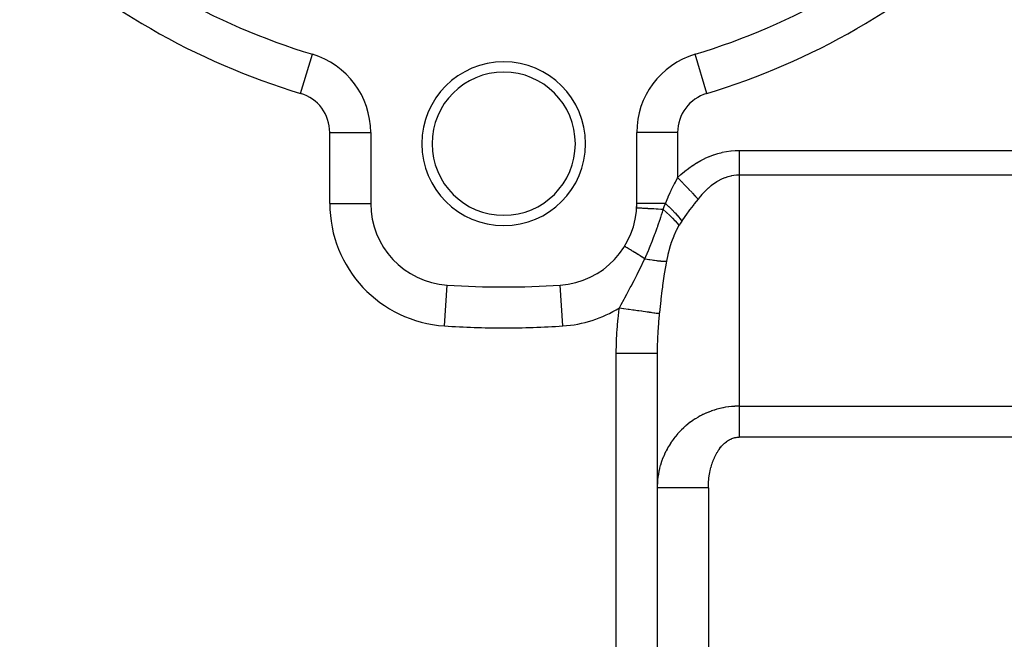
# Model space of a CAD drawing. Extents: x 24 to 1600, y -853 to 283.
# Drawn here: x 249 to 345, y -376 to -316 of the extents above; entities that cross this region are included whole.
import ezdxf

# ---------------------------------------------------------------- set-up
doc = ezdxf.new("R2010")
doc.units = 0
doc.linetypes.add('DASHED', pattern=[11.05, 8.7, -2.35])
doc.layers.get('0').update_dxf_attribs({"linetype": 'CONTINUOUS'})
doc.layers.add('NEVIDI', color=4, linetype='DASHED')

msp = doc.modelspace()

# ---------------------------------------------------------------- linework, layer by layer
at = {"color": 2}
for p, q in [((277.300099, -319.29352), (277.30137, -319.289288)), ((314.6999, -319.293516), (314.69863, -319.289288)), ((282.995581, -326.951122), (283, -326.951122)), ((283, -326.951122), (283, -333.874379)), ((309, -333.874379), (309, -326.951122)), ((282.99184, -333.874379), (283, -333.874379)), ((309.002434, -333.874379), (309, -333.874379)), ((308.989789, -334.32413), (308.987355, -334.323993)), ((307.819069, -338.066155), (307.815306, -338.063842)), ((290.47999, -341.865638), (290.480519, -341.857495)), ((296, -342.041307), (296, -342.036889)), ((311, -348.521367), (311, -405.036889)), ((311, -348.521367), (311, -405.036889))]:
    msp.add_line(p, q, dxfattribs=at)
for centre, radius, start, end in [((296, -257.036889), 65, 226.718587, 253.281413), ((296, -257.036889), 65, 286.718587, 313.281413), ((275, -326.951122), 8, 0, 73.281413), ((317, -326.951122), 8, 106.718587, 180), ((296, -328.036889), 8, 0, 180), ((296, -328.036889), 7, 0, 180), ((296, -328.036889), 8, 180, 360), ((296, -328.036889), 7, 180, 360), ((291, -333.874379), 8, 180, 266.276875), ((301, -333.874379), 8, 273.723125, 360), ((301, -333.874379), 8, 356.778185, 360), ((296, -257.036889), 85, 266.276875, 273.723125)]:
    msp.add_arc(centre, radius, start, end, dxfattribs=at)
at = {"layer": 'NEVIDI', "color": 7, "linetype": 'CONTINUOUS'}
for p, q in [((276.150685, -323.120205), (277.300099, -319.29352)), ((315.849315, -323.120205), (314.6999, -319.293516)), ((279, -333.874379), (279, -326.951122)), ((279, -326.951122), (282.995581, -326.951122)), ((313, -326.951122), (309, -326.951122)), ((313, -326.951122), (313, -331.346368)), ((316.518564, -329.11803), (316.911677, -328.991993)), ((316.911677, -328.991993), (316.938906, -328.984095)), ((316.938906, -328.984095), (317.334541, -328.88136)), ((317.334541, -328.88136), (317.361858, -328.87509)), ((317.361858, -328.87509), (317.759456, -328.795705)), ((317.759456, -328.795705), (317.786908, -328.791039)), ((317.786908, -328.791039), (318.185965, -328.735022)), ((318.185965, -328.735022), (318.213478, -328.731973)), ((318.213478, -328.731973), (318.613518, -328.699513)), ((318.613518, -328.699513), (318.641052, -328.698098)), ((318.641052, -328.698098), (319, -328.689386)), ((319, -328.689386), (376, -328.689386)), ((319, -328.689386), (319, -328.732239)), ((319, -328.732239), (319, -329.102793)), ((314.474853, -330.153491), (314.848079, -329.914262)), ((314.848079, -329.914262), (314.874091, -329.898466)), ((314.874091, -329.898466), (315.252309, -329.681369)), ((315.252309, -329.681369), (315.27865, -329.667115)), ((315.27865, -329.667115), (315.661292, -329.472451)), ((315.661292, -329.472451), (315.6879, -329.459768)), ((315.6879, -329.459768), (316.074547, -329.287745)), ((316.074547, -329.287745), (316.101407, -329.27664)), ((316.101407, -329.27664), (316.491526, -329.127529)), ((316.491526, -329.127529), (316.518564, -329.11803)), ((319, -329.102793), (319, -329.124645)), ((319, -329.124645), (319, -329.17389)), ((319, -329.17389), (319, -329.539792)), ((319, -329.539792), (319, -329.609506)), ((319, -329.609506), (319, -329.690416)), ((319, -329.690416), (319, -329.966376)), ((319, -329.966376), (319, -330.033972)), ((319, -330.033972), (319, -330.23572)), ((313.313412, -331.057538), (313.669109, -330.75374)), ((313.669109, -330.75374), (313.69399, -330.733411)), ((313.69399, -330.733411), (314.056, -330.450786)), ((314.056, -330.450786), (314.081279, -330.431954)), ((314.081279, -330.431954), (314.449179, -330.170825)), ((314.449179, -330.170825), (314.474853, -330.153491)), ((319, -330.23572), (319, -330.377327)), ((319, -330.377327), (319, -330.441966)), ((319, -330.441966), (319, -330.74881)), ((319, -330.74881), (319, -330.767619)), ((319, -330.767619), (319, -330.828222)), ((319, -330.828222), (319, -331.109719)), ((312.378422, -332.582327), (312.670902, -331.986845)), ((312.670902, -331.986845), (312.691589, -331.945764)), ((312.691589, -331.945764), (312.774542, -331.782235)), ((312.774542, -331.782235), (312.992923, -331.359879)), ((312.992923, -331.359879), (313, -331.346368)), ((313, -331.346368), (313.289017, -331.079294)), ((313.000001, -331.346368), (313.294282, -331.65478)), ((313.289017, -331.079294), (313.313412, -331.057538)), ((313.294282, -331.65478), (313.355458, -331.718894)), ((313.355458, -331.718894), (313.37165, -331.735865)), ((313.37165, -331.735865), (313.669197, -332.047707)), ((316.519112, -331.968107), (316.304225, -332.12805)), ((316.536649, -331.955706), (316.519112, -331.968107)), ((316.791926, -331.786076), (316.536649, -331.955706)), ((316.809733, -331.774995), (316.791926, -331.786076)), ((317.067566, -331.625325), (316.809733, -331.774995)), ((317.085548, -331.615631), (317.067566, -331.625325)), ((317.273806, -331.519881), (317.085548, -331.615631)), ((317.345694, -331.48606), (317.273806, -331.519881)), ((317.363838, -331.477761), (317.345694, -331.48606)), ((317.625923, -331.368475), (317.363838, -331.477761)), ((317.64417, -331.361598), (317.625923, -331.368475)), ((317.907925, -331.272715), (317.64417, -331.361598)), ((317.926096, -331.267312), (317.907925, -331.272715)), ((318.191302, -331.198914), (317.926096, -331.267312)), ((318.209548, -331.194925), (318.191302, -331.198914)), ((318.27073, -331.182219), (318.209548, -331.194925)), ((318.475687, -331.147151), (318.27073, -331.182219)), ((318.494006, -331.144578), (318.475687, -331.147151)), ((318.76075, -331.117494), (318.494006, -331.144578)), ((318.779087, -331.116346), (318.76075, -331.117494)), ((319, -331.109719), (318.779087, -331.116346)), ((319, -331.109719), (319, -353.69585)), ((376, -331.109719), (319, -331.109719)), ((312.076391, -333.23338), (312.273688, -332.803315)), ((312.273688, -332.803315), (312.358434, -332.62415)), ((312.358434, -332.62415), (312.378422, -332.582327)), ((313.669197, -332.047707), (313.728579, -332.109942)), ((313.728579, -332.109942), (313.744493, -332.126621)), ((313.744493, -332.126621), (314.031141, -332.42704)), ((314.031141, -332.42704), (314.088017, -332.486648)), ((314.088017, -332.486648), (314.10299, -332.50234)), ((314.10299, -332.50234), (314.373725, -332.786079)), ((314.373725, -332.786079), (314.426767, -332.841669)), ((314.426767, -332.841669), (314.44071, -332.856282)), ((314.44071, -332.856282), (314.690033, -333.117579)), ((315.46265, -332.904279), (315.377658, -332.996833)), ((315.479286, -332.886483), (315.46265, -332.904279)), ((315.720835, -332.639637), (315.479286, -332.886483)), ((315.737719, -332.623175), (315.720835, -332.639637)), ((315.983192, -332.395196), (315.737719, -332.623175)), ((316.000366, -332.380028), (315.983192, -332.395196)), ((316.2494, -332.171251), (316.000366, -332.380028)), ((316.266647, -332.157554), (316.2494, -332.171251)), ((316.304225, -332.12805), (316.266647, -332.157554)), ((279, -333.874379), (282.99184, -333.874379)), ((311.799697, -333.874379), (309.002434, -333.874379)), ((311.693789, -334.165796), (311.795028, -333.88706)), ((311.795028, -333.88706), (311.799697, -333.874379)), ((311.799696, -333.874372), (312.106721, -334.160617)), ((311.799697, -333.874379), (312.057153, -333.276398)), ((312.057153, -333.276398), (312.076391, -333.23338)), ((315, -333.442438), (314.616171, -333.929104)), ((314.690033, -333.117579), (314.738268, -333.168131)), ((314.738268, -333.168131), (314.751075, -333.181553)), ((314.751075, -333.181553), (314.974411, -333.415616)), ((314.974411, -333.415616), (315, -333.442434)), ((315.20897, -333.188805), (315, -333.442438)), ((315.2253, -333.169731), (315.20897, -333.188805)), ((315.377658, -332.996833), (315.2253, -333.169731)), ((309.009555, -334.325243), (308.989789, -334.32413)), ((309.014526, -334.325523), (309.009555, -334.325243)), ((309.04217, -334.327079), (309.014526, -334.325523)), ((309.098338, -334.330241), (309.04217, -334.327079)), ((309.109085, -334.330846), (309.098338, -334.330241)), ((309.161995, -334.333824), (309.109085, -334.330846)), ((309.253492, -334.338974), (309.161995, -334.333824)), ((309.269825, -334.339893), (309.253492, -334.338974)), ((309.34723, -334.34425), (309.269825, -334.339893)), ((309.472213, -334.351285), (309.34723, -334.34425)), ((309.493996, -334.352511), (309.472213, -334.351285)), ((309.594764, -334.358183), (309.493996, -334.352511)), ((309.75101, -334.366978), (309.594764, -334.358183)), ((309.777772, -334.368484), (309.75101, -334.366978)), ((309.90018, -334.375374), (309.777772, -334.368484)), ((310.085097, -334.385783), (309.90018, -334.375374)), ((310.116179, -334.387533), (310.085097, -334.385783)), ((310.258381, -334.395537), (310.116179, -334.387533)), ((310.468587, -334.407369), (310.258381, -334.395537)), ((310.503604, -334.409341), (310.468587, -334.407369)), ((310.66335, -334.418333), (310.503604, -334.409341)), ((310.894798, -334.431361), (310.66335, -334.418333)), ((310.933421, -334.433535), (310.894798, -334.431361)), ((311.107846, -334.443353), (310.933421, -334.433535)), ((311.356879, -334.45737), (311.107846, -334.443353)), ((311.398236, -334.459698), (311.356879, -334.45737)), ((311.584411, -334.470177), (311.398236, -334.459698)), ((311.43213, -334.992044), (311.515953, -334.719964)), ((311.515953, -334.719964), (311.585814, -334.470256)), ((311.585814, -334.470256), (311.584411, -334.470177)), ((311.585811, -334.470262), (311.891138, -334.736334)), ((311.585817, -334.470262), (311.686734, -334.185478)), ((311.686734, -334.185478), (311.69048, -334.175024)), ((311.69048, -334.175024), (311.693789, -334.165796)), ((311.891138, -334.736334), (311.898296, -334.742734)), ((311.898296, -334.742734), (311.919142, -334.76142)), ((311.919142, -334.76142), (312.202745, -335.02293)), ((312.106721, -334.160617), (312.12103, -334.174294)), ((312.12103, -334.174294), (312.128382, -334.181334)), ((312.128382, -334.181334), (312.429202, -334.477135)), ((312.429202, -334.477135), (312.442431, -334.49052)), ((312.442431, -334.49052), (312.449234, -334.497416)), ((312.449234, -334.497416), (312.724329, -334.784685)), ((312.724329, -334.784685), (312.736286, -334.797583)), ((312.736286, -334.797583), (312.742182, -334.803957)), ((312.742182, -334.803957), (312.987468, -335.078437)), ((314.170773, -334.511453), (313.793944, -335.027958)), ((314.197743, -334.475441), (314.170773, -334.511453)), ((314.508676, -334.067516), (314.197743, -334.475441)), ((314.588534, -333.964583), (314.508676, -334.067516)), ((314.616171, -333.929104), (314.588534, -333.964583)), ((311.131481, -335.877738), (311.224409, -335.612417)), ((311.224409, -335.612417), (311.318182, -335.338542)), ((311.318182, -335.338542), (311.33562, -335.286672)), ((311.33562, -335.286672), (311.344618, -335.25977)), ((311.344618, -335.25977), (311.43213, -334.992044)), ((312.202745, -335.02293), (312.209331, -335.029178)), ((312.209331, -335.029178), (312.228509, -335.047422)), ((312.228509, -335.047422), (312.486737, -335.301015)), ((312.486737, -335.301015), (312.492422, -335.306782)), ((312.492422, -335.306782), (312.509662, -335.324329)), ((312.509662, -335.324329), (312.7387, -335.566266)), ((312.7387, -335.566266), (312.743671, -335.571725)), ((312.743671, -335.571725), (312.758733, -335.588329)), ((312.758733, -335.588329), (312.955446, -335.815296)), ((312.955446, -335.815296), (312.959634, -335.820371)), ((312.959634, -335.820371), (312.972305, -335.835798)), ((312.972305, -335.835798), (313.127067, -336.035183)), ((312.987468, -335.078437), (312.998101, -335.090803)), ((312.998101, -335.090803), (313.003273, -335.096833)), ((313.003273, -335.096833), (313.214924, -335.354252)), ((313.261326, -335.816682), (313.132913, -336.025417)), ((313.214924, -335.354252), (313.223916, -335.365731)), ((313.223916, -335.365731), (313.228287, -335.37133)), ((313.228287, -335.37133), (313.399598, -335.602723)), ((313.270321, -335.80245), (313.261326, -335.816682)), ((313.399596, -335.602723), (313.270321, -335.80245)), ((313.407761, -335.590381), (313.399596, -335.602723)), ((313.711126, -335.145361), (313.407761, -335.590381)), ((313.768263, -335.064196), (313.711126, -335.145361)), ((313.793944, -335.027958), (313.768263, -335.064196)), ((310.788347, -336.825833), (310.885192, -336.562257)), ((310.885192, -336.562257), (310.99332, -336.264528)), ((310.99332, -336.264528), (311.046971, -336.115255)), ((311.046971, -336.115255), (311.064615, -336.065918)), ((311.064615, -336.065918), (311.131481, -335.877738)), ((312.863922, -336.524246), (312.629265, -337.047215)), ((312.881483, -336.488468), (312.863922, -336.524246)), ((312.997662, -336.263209), (312.881483, -336.488468)), ((313.127067, -336.035187), (312.997662, -336.263209)), ((313.132913, -336.025417), (313.127067, -336.035187)), ((310.321708, -338.048914), (310.479838, -337.644977)), ((310.479838, -337.644977), (310.499313, -337.594386)), ((310.499313, -337.594386), (310.501305, -337.5892)), ((310.501305, -337.5892), (310.612453, -337.297175)), ((310.612453, -337.297175), (310.749856, -336.929805)), ((310.749856, -336.929805), (310.770204, -336.874897)), ((310.770204, -336.874897), (310.788347, -336.825833)), ((312.379716, -337.7096), (312.2117, -338.237381)), ((312.393054, -337.670872), (312.379716, -337.7096)), ((312.406464, -337.632354), (312.393054, -337.670872)), ((312.613965, -337.084393), (312.406464, -337.632354)), ((312.629265, -337.047215), (312.613965, -337.084393)), ((307.838489, -338.078093), (307.819069, -338.066155)), ((307.843168, -338.080969), (307.838489, -338.078093)), ((307.871115, -338.098148), (307.843168, -338.080969)), ((307.919189, -338.1277), (307.871115, -338.098148)), ((307.928815, -338.133618), (307.919189, -338.1277)), ((307.9835, -338.167233), (307.928815, -338.133618)), ((308.056293, -338.21198), (307.9835, -338.167233)), ((308.070701, -338.220837), (308.056293, -338.21198)), ((308.154198, -338.272164), (308.070701, -338.220837)), ((308.247584, -338.329569), (308.154198, -338.272164)), ((308.26644, -338.34116), (308.247584, -338.329569)), ((308.380078, -338.411015), (308.26644, -338.34116)), ((308.489742, -338.478427), (308.380078, -338.411015)), ((308.51278, -338.492589), (308.489742, -338.478427)), ((308.657203, -338.581368), (308.51278, -338.492589)), ((308.778494, -338.655927), (308.657203, -338.581368)), ((308.805326, -338.672421), (308.778494, -338.655927)), ((308.980459, -338.780078), (308.805326, -338.672421)), ((310.016511, -338.783242), (310.154506, -338.460042)), ((310.154506, -338.460042), (310.177522, -338.404584)), ((310.177522, -338.404584), (310.254206, -338.217113)), ((310.254206, -338.217113), (310.321708, -338.048914)), ((312.200016, -338.277189), (312.043231, -338.862107)), ((312.2117, -338.237381), (312.200016, -338.277189)), ((309.109136, -338.859177), (308.980459, -338.780078)), ((309.13928, -338.877707), (309.109136, -338.859177)), ((309.344018, -339.003563), (309.13928, -338.877707)), ((309.475757, -339.084544), (309.344018, -339.003563)), ((309.372479, -340.16452), (309.735291, -339.393071)), ((309.508938, -339.104941), (309.475757, -339.084544)), ((309.741555, -339.247934), (309.508938, -339.104941)), ((309.735291, -339.393071), (309.787964, -339.276462)), ((309.787964, -339.276462), (309.741555, -339.247934)), ((309.787956, -339.276467), (309.987525, -338.848864)), ((309.787964, -339.276464), (310.014171, -339.3189)), ((309.987525, -338.848864), (310.009828, -338.798448)), ((310.009828, -338.798448), (310.016511, -338.783242)), ((310.014171, -339.3189), (310.025078, -339.320883)), ((310.025078, -339.320883), (310.192705, -339.350572)), ((310.192705, -339.350572), (310.221833, -339.355577)), ((310.221833, -339.355577), (310.262566, -339.362498)), ((310.262566, -339.362498), (310.273071, -339.364267)), ((310.273071, -339.364267), (310.50107, -339.401061)), ((310.50107, -339.401061), (310.511113, -339.402608)), ((310.511113, -339.402608), (310.627104, -339.419981)), ((310.627104, -339.419981), (310.653883, -339.42386)), ((310.653883, -339.42386), (310.728361, -339.434374)), ((310.728361, -339.434374), (310.737895, -339.43569)), ((310.737895, -339.43569), (310.943234, -339.46226)), ((310.943234, -339.46226), (310.952204, -339.463338)), ((310.952204, -339.463338), (311.021714, -339.471439)), ((311.021714, -339.471439), (311.045679, -339.474124)), ((311.045679, -339.474124), (311.144615, -339.484581)), ((311.144615, -339.484581), (311.152983, -339.485417)), ((311.152983, -339.485417), (311.331454, -339.501223)), ((311.331454, -339.501223), (311.339179, -339.501812)), ((311.339179, -339.501812), (311.369588, -339.504047)), ((311.369588, -339.504047), (311.390369, -339.505494)), ((311.390369, -339.505494), (311.502808, -339.5121)), ((311.502808, -339.5121), (311.509838, -339.512439)), ((311.509838, -339.512439), (311.657756, -339.517154)), ((311.657756, -339.517154), (311.664042, -339.51724)), ((311.664042, -339.51724), (311.664779, -339.51725)), ((311.664779, -339.51725), (311.681918, -339.517428)), ((311.681918, -339.517428), (311.795447, -339.516358)), ((311.795447, -339.516358), (311.800987, -339.516192)), ((311.800987, -339.516192), (311.90198, -339.51081)), ((311.90198, -339.51081), (311.867056, -339.699206)), ((312.033145, -338.903569), (311.901979, -339.510811)), ((312.043231, -338.862107), (312.033145, -338.903569)), ((309.120517, -340.673224), (309.372479, -340.16452)), ((311.717274, -340.599914), (311.693691, -340.754809)), ((311.867056, -339.699206), (311.717274, -340.599914)), ((308.449098, -341.955404), (308.738182, -341.413618)), ((308.738182, -341.413618), (308.813415, -341.270412)), ((308.813415, -341.270412), (309.039441, -340.833074)), ((309.039441, -340.833074), (309.120517, -340.673224)), ((311.693691, -340.754809), (311.530623, -341.908224)), ((290.220779, -345.849053), (290.47999, -341.865638)), ((301.779221, -345.849053), (301.519767, -341.861901)), ((308.061152, -342.669578), (308.372578, -342.097044)), ((308.372578, -342.097044), (308.449098, -341.955404)), ((311.467878, -342.385612), (311.363432, -343.219116)), ((311.509969, -342.063545), (311.467878, -342.385612)), ((311.530623, -341.908224), (311.509969, -342.063545)), ((307.47727, -343.752174), (307.761434, -343.220756)), ((307.761434, -343.220756), (307.830245, -343.093744)), ((307.830245, -343.093744), (308.025305, -342.735324)), ((308.025305, -342.735324), (308.061152, -342.669578)), ((311.344739, -343.373825), (311.213194, -344.527903)), ((311.363432, -343.219116), (311.344739, -343.373825)), ((307.17388, -345.157512), (307.290944, -344.180803)), ((307.290944, -344.180803), (307.304085, -344.085085)), ((307.304085, -344.085085), (307.47727, -343.752174)), ((307.304085, -344.085085), (307.712357, -344.141783)), ((307.712357, -344.141783), (307.732347, -344.144559)), ((307.732347, -344.144559), (307.732867, -344.144631)), ((307.732867, -344.144631), (307.754701, -344.147663)), ((307.754701, -344.147663), (308.175451, -344.206093)), ((308.175451, -344.206093), (308.195285, -344.208848)), ((308.195285, -344.208848), (308.23703, -344.214645)), ((308.23703, -344.214645), (308.2585, -344.217626)), ((308.2585, -344.217626), (308.626428, -344.268721)), ((308.626428, -344.268721), (308.645376, -344.271352)), ((308.645376, -344.271352), (308.72579, -344.28252)), ((308.72579, -344.28252), (308.746403, -344.285382)), ((308.746403, -344.285382), (309.058765, -344.32876)), ((309.058765, -344.32876), (309.07697, -344.331288)), ((309.07697, -344.331288), (309.190822, -344.347099)), ((309.190822, -344.347099), (309.210223, -344.349794)), ((309.210223, -344.349794), (309.466532, -344.385388)), ((309.466532, -344.385388), (309.483349, -344.387723)), ((309.483349, -344.387723), (309.624349, -344.407304)), ((309.624349, -344.407304), (309.642232, -344.409788)), ((309.642232, -344.409788), (309.843933, -344.437799)), ((309.843933, -344.437799), (309.859341, -344.439939)), ((309.859341, -344.439939), (310.019033, -344.462116)), ((310.019033, -344.462116), (310.035015, -344.464335)), ((310.035015, -344.464335), (310.185684, -344.485259)), ((310.185684, -344.485259), (310.199605, -344.487192)), ((310.199605, -344.487192), (310.368466, -344.510642)), ((307.076257, -346.289136), (307.159047, -345.303195)), ((307.159047, -345.303195), (307.17388, -345.157512)), ((310.368466, -344.510642), (310.382387, -344.512576)), ((310.382387, -344.512576), (310.48702, -344.527106)), ((310.48702, -344.527106), (310.498952, -344.528763)), ((310.498952, -344.528763), (310.666719, -344.552061)), ((310.666719, -344.552061), (310.678354, -344.553676)), ((310.678354, -344.553676), (310.743666, -344.562746)), ((310.743666, -344.562746), (310.753712, -344.564141)), ((310.753712, -344.564141), (310.908826, -344.585681)), ((310.908826, -344.585681), (310.917948, -344.586948)), ((310.917948, -344.586948), (310.952073, -344.591686)), ((310.952073, -344.591686), (310.959874, -344.59277)), ((310.959874, -344.59277), (311.090714, -344.610938)), ((311.090714, -344.610938), (311.09714, -344.61183)), ((311.09714, -344.61183), (311.109249, -344.613512)), ((311.109249, -344.613512), (311.114864, -344.614292)), ((311.114864, -344.614292), (311.202724, -344.626491)), ((311.126248, -345.440578), (311.115949, -345.568056)), ((311.188494, -344.764002), (311.126248, -345.440578)), ((311.202724, -344.626491), (311.188494, -344.764002)), ((311.213194, -344.527903), (311.202724, -344.626498)), ((307.066561, -346.435446), (307.076257, -346.289136)), ((311.115949, -345.568056), (311.057811, -346.432888)), ((307.01825, -347.428002), (307.066561, -346.435446)), ((311.033362, -346.93408), (311.015703, -347.432167)), ((311.050901, -346.561392), (311.033362, -346.93408)), ((311.057811, -346.432888), (311.050901, -346.561392)), ((307, -348.521367), (307.013661, -347.575308)), ((307.013661, -347.575308), (307.01825, -347.428002)), ((311.012198, -347.561384), (311.000099, -348.434944)), ((311.015703, -347.432167), (311.012198, -347.561384)), ((307, -405.036889), (307, -348.521367)), ((307, -348.521367), (307.225423, -348.521367)), ((307.225423, -348.521367), (307.442122, -348.521367)), ((307.442122, -348.521367), (307.464882, -348.521367)), ((307.464882, -348.521367), (307.726336, -348.521367)), ((307.726336, -348.521367), (307.968397, -348.521367)), ((307.968397, -348.521367), (307.990596, -348.521367)), ((307.990596, -348.521367), (308.215694, -348.521367)), ((308.215694, -348.521367), (308.477304, -348.521367)), ((308.477304, -348.521367), (308.498821, -348.521367)), ((308.498821, -348.521367), (308.685639, -348.521367)), ((308.685639, -348.521367), (308.959894, -348.521367)), ((308.959894, -348.521367), (308.980068, -348.521367)), ((308.980068, -348.521367), (309.128703, -348.521367)), ((309.128703, -348.521367), (309.407462, -348.521367)), ((309.407462, -348.521367), (309.425922, -348.521367)), ((309.425922, -348.521367), (309.538056, -348.521367)), ((309.538056, -348.521367), (309.812176, -348.521367)), ((309.812176, -348.521367), (309.828427, -348.521367)), ((309.828427, -348.521367), (309.907033, -348.521367)), ((309.907033, -348.521367), (310.166345, -348.521367)), ((310.166345, -348.521367), (310.180402, -348.521367)), ((310.180402, -348.521367), (310.229765, -348.521367)), ((310.229765, -348.521367), (310.464101, -348.521367)), ((310.464101, -348.521367), (310.475546, -348.521367)), ((310.475546, -348.521367), (310.501118, -348.521367)), ((310.501118, -348.521367), (310.699937, -348.521367)), ((310.699937, -348.521367), (310.708579, -348.521367)), ((310.708579, -348.521367), (310.716764, -348.521367)), ((310.716764, -348.521367), (310.869607, -348.521367)), ((310.869607, -348.521367), (310.873241, -348.521367)), ((310.873241, -348.521367), (310.875353, -348.521367)), ((310.875353, -348.521367), (310.968184, -348.521367)), ((310.968184, -348.521367), (310.970135, -348.521367)), ((310.970135, -348.521367), (310.972898, -348.521367)), ((310.972898, -348.521367), (311, -348.521367)), ((311.000099, -348.434944), (311, -348.521365)), ((316.553622, -354.078377), (316.313142, -354.15968)), ((316.589643, -354.066923), (316.553622, -354.078377)), ((316.832801, -353.994435), (316.589643, -354.066923)), ((316.869222, -353.984293), (316.832801, -353.994435)), ((317.114902, -353.920665), (316.869222, -353.984293)), ((317.151671, -353.911851), (317.114902, -353.920665)), ((317.273685, -353.88391), (317.151671, -353.911851)), ((317.39959, -353.857166), (317.273685, -353.88391)), ((317.436396, -353.849746), (317.39959, -353.857166)), ((317.68628, -353.80408), (317.436396, -353.849746)), ((317.723336, -353.798003), (317.68628, -353.80408)), ((317.974743, -353.761461), (317.723336, -353.798003)), ((318.011986, -353.75674), (317.974743, -353.761461)), ((318.264488, -353.729402), (318.011986, -353.75674)), ((318.270578, -353.728843), (318.264488, -353.729402)), ((318.302052, -353.726029), (318.270578, -353.728843)), ((318.55523, -353.70796), (318.302052, -353.726029)), ((318.592981, -353.705961), (318.55523, -353.70796)), ((318.846576, -353.697202), (318.592981, -353.705961)), ((318.884346, -353.696593), (318.846576, -353.697202)), ((319, -353.69585), (318.884346, -353.696593)), ((319, -353.69585), (376, -353.69585)), ((319, -353.69585), (319, -353.783997)), ((319, -353.783997), (319, -353.891154)), ((319, -353.891154), (319, -354.012266)), ((319, -354.012266), (319, -354.123484)), ((314.49835, -355.079721), (314.467259, -355.100948)), ((314.508664, -355.072727), (314.49835, -355.079721)), ((314.710498, -354.940476), (314.508664, -355.072727)), ((314.742338, -354.920397), (314.710498, -354.940476)), ((314.959367, -354.788993), (314.742338, -354.920397)), ((314.992039, -354.770015), (314.959367, -354.788993)), ((315.213657, -354.646632), (314.992039, -354.770015)), ((315.246977, -354.628868), (315.213657, -354.646632)), ((315.377637, -354.56114), (315.246977, -354.628868)), ((315.473048, -354.51359), (315.377637, -354.56114)), ((315.506778, -354.497157), (315.473048, -354.51359)), ((315.73704, -354.390129), (315.506778, -354.497157)), ((315.771358, -354.374931), (315.73704, -354.390129)), ((316.005392, -354.276341), (315.771358, -354.374931)), ((316.04025, -354.262398), (316.005392, -354.276341)), ((316.27778, -354.172355), (316.04025, -354.262398)), ((316.30414, -354.162889), (316.27778, -354.172355)), ((316.313142, -354.15968), (316.30414, -354.162889)), ((319, -354.123484), (319, -354.146938)), ((319, -354.146938), (319, -354.249042)), ((319, -354.249042), (319, -354.363856)), ((319, -354.363856), (319, -354.493147)), ((319, -354.493147), (319, -354.611393)), ((319, -354.611393), (319, -354.744225)), ((319, -354.744225), (319, -354.788351)), ((319, -354.788351), (319, -354.865388)), ((319, -354.865388), (319, -355.001238)), ((319, -355.001238), (319, -355.12503)), ((313.347524, -356.029779), (313.170818, -356.211517)), ((313.37434, -356.003186), (313.347524, -356.029779)), ((313.557588, -355.827969), (313.37434, -356.003186)), ((313.58536, -355.802366), (313.557588, -355.827969)), ((313.711057, -355.689458), (313.58536, -355.802366)), ((313.774922, -355.633895), (313.711057, -355.689458)), ((313.803416, -355.609485), (313.774922, -355.633895)), ((313.999199, -355.447854), (313.803416, -355.609485)), ((314.028506, -355.424544), (313.999199, -355.447854)), ((314.230028, -355.270168), (314.028506, -355.424544)), ((314.260225, -355.247897), (314.230028, -355.270168)), ((314.467259, -355.100948), (314.260225, -355.247897)), ((319, -355.12503), (319, -355.263549)), ((319, -355.263549), (319, -355.389558)), ((319, -355.389558), (319, -355.469976)), ((319, -355.469976), (319, -355.530456)), ((319, -355.530456), (319, -355.658201)), ((319, -355.658201), (319, -355.800802)), ((319, -355.800802), (319, -355.930104)), ((319, -355.930104), (319, -356.0742)), ((312.585016, -356.909222), (312.436548, -357.114792)), ((312.607659, -356.879046), (312.585016, -356.909222)), ((312.763461, -356.679107), (312.607659, -356.879046)), ((312.787195, -356.649769), (312.763461, -356.679107)), ((312.950262, -356.455552), (312.787195, -356.649769)), ((312.974919, -356.427248), (312.950262, -356.455552)), ((312.997653, -356.401388), (312.974919, -356.427248)), ((313.145003, -356.239054), (312.997653, -356.401388)), ((313.170818, -356.211517), (313.145003, -356.239054)), ((317.979226, -357.017326), (318.069391, -356.966249)), ((318.069391, -356.966249), (318.082789, -356.959099)), ((318.082789, -356.959099), (318.173892, -356.913426)), ((318.173892, -356.913426), (318.187507, -356.907036)), ((318.187507, -356.907036), (318.279512, -356.866769)), ((318.279512, -356.866769), (318.293253, -356.861186)), ((318.293253, -356.861186), (318.38604, -356.82639)), ((318.38604, -356.82639), (318.399876, -356.821631)), ((318.399876, -356.821631), (318.493342, -356.792383)), ((318.493342, -356.792383), (318.507269, -356.788455)), ((318.507269, -356.788455), (318.601312, -356.764846)), ((318.601312, -356.764846), (318.615308, -356.761765)), ((318.615308, -356.761765), (318.709842, -356.743897)), ((318.709842, -356.743897), (318.7239, -356.741677)), ((318.7239, -356.741677), (318.818841, -356.729665)), ((318.818841, -356.729665), (318.83294, -356.728324)), ((318.83294, -356.728324), (318.928201, -356.722297)), ((318.928201, -356.722297), (318.942343, -356.721854)), ((318.942343, -356.721854), (319, -356.721267)), ((319, -356.0742), (319, -356.177245)), ((319, -356.177245), (319, -356.204494)), ((319, -356.204494), (319, -356.349394)), ((319, -356.349394), (319, -356.48037)), ((319, -356.48037), (319, -356.62586)), ((319, -356.62586), (319, -356.721267)), ((376, -356.721267), (319, -356.721267)), ((311.95863, -357.889887), (311.867078, -358.064424)), ((311.976653, -357.856724), (311.95863, -357.889887)), ((312.101684, -357.636337), (311.976653, -357.856724)), ((312.120905, -357.603854), (312.101684, -357.636337)), ((312.253936, -357.388108), (312.120905, -357.603854)), ((312.274324, -357.356356), (312.253936, -357.388108)), ((312.379678, -357.197328), (312.274324, -357.356356)), ((312.415142, -357.1456), (312.379678, -357.197328)), ((312.436548, -357.114792), (312.415142, -357.1456)), ((316.959117, -358.045264), (317.029951, -357.940117)), ((317.029951, -357.940117), (317.040601, -357.924876)), ((317.040601, -357.924876), (317.113646, -357.824091)), ((317.113646, -357.824091), (317.12468, -357.809413)), ((317.12468, -357.809413), (317.199963, -357.712878)), ((317.199963, -357.712878), (317.21126, -357.698918)), ((317.21126, -357.698918), (317.288604, -357.606898)), ((317.288604, -357.606898), (317.300201, -357.593621)), ((317.300201, -357.593621), (317.379494, -357.506337)), ((317.379494, -357.506337), (317.391391, -357.493755)), ((317.391391, -357.493755), (317.472563, -357.411351)), ((317.472563, -357.411351), (317.484711, -357.399524)), ((317.484711, -357.399524), (317.56761, -357.322192)), ((317.56761, -357.322192), (317.580034, -357.3111)), ((317.580034, -357.3111), (317.664629, -357.23889)), ((317.664629, -357.23889), (317.677269, -357.228587)), ((317.677269, -357.228587), (317.763373, -357.161655)), ((317.763373, -357.161655), (317.776286, -357.152096)), ((317.776286, -357.152096), (317.863935, -357.090398)), ((317.863935, -357.090398), (317.877005, -357.081661)), ((317.877005, -357.081661), (317.965918, -357.025309)), ((317.965918, -357.025309), (317.979226, -357.017326)), ((311.494669, -358.915528), (311.481665, -358.950953)), ((311.586286, -358.67936), (311.494669, -358.915528)), ((311.600578, -358.644426), (311.586286, -358.67936)), ((311.70078, -358.4117), (311.600578, -358.644426)), ((311.716318, -358.377352), (311.70078, -358.4117)), ((311.824965, -358.1484), (311.716318, -358.377352)), ((311.841668, -358.114797), (311.824965, -358.1484)), ((311.867078, -358.064424), (311.841668, -358.114797)), ((316.470123, -359.014155), (316.522635, -358.882951)), ((316.522635, -358.882951), (316.530639, -358.86371)), ((316.530639, -358.86371), (316.585961, -358.735656)), ((316.585961, -358.735656), (316.5944, -358.716842)), ((316.5944, -358.716842), (316.652486, -358.592119)), ((316.652486, -358.592119), (316.66133, -358.573825)), ((316.66133, -358.573825), (316.722144, -358.45263)), ((316.722144, -358.45263), (316.731355, -358.43494)), ((316.731355, -358.43494), (316.794823, -358.317495)), ((316.794823, -358.317495), (316.804395, -358.300424)), ((316.804395, -358.300424), (316.870406, -358.186956)), ((316.870406, -358.186956), (316.880347, -358.170485)), ((316.880347, -358.170485), (316.948803, -358.061144)), ((316.948803, -358.061144), (316.959117, -358.045264)), ((311.228231, -359.785937), (311.18847, -359.95658)), ((311.237229, -359.749529), (311.228231, -359.785937)), ((311.302524, -359.504598), (311.237229, -359.749529)), ((311.312899, -359.468352), (311.302524, -359.504598)), ((311.387053, -359.226104), (311.312899, -359.468352)), ((311.398688, -359.190433), (311.387053, -359.226104)), ((311.46785, -358.989167), (311.398688, -359.190433)), ((311.481665, -358.950953), (311.46785, -358.989167)), ((316.180433, -359.984385), (316.214291, -359.837158)), ((316.214291, -359.837158), (316.219562, -359.815465)), ((316.219562, -359.815465), (316.256692, -359.670526)), ((316.256692, -359.670526), (316.262446, -359.649181)), ((316.262446, -359.649181), (316.302798, -359.506688)), ((316.302798, -359.506688), (316.309024, -359.485727)), ((316.309024, -359.485727), (316.35253, -359.345861)), ((316.35253, -359.345861), (316.35922, -359.325297)), ((316.35922, -359.325297), (316.405801, -359.188222)), ((316.405801, -359.188222), (316.412951, -359.168056)), ((316.412951, -359.168056), (316.462541, -359.033861)), ((316.462541, -359.033861), (316.470123, -359.014155)), ((311.067588, -360.643698), (311.038666, -360.895281)), ((311.072581, -360.606298), (311.067588, -360.643698)), ((311.110675, -360.355905), (311.072581, -360.606298)), ((311.117026, -360.31874), (311.110675, -360.355905)), ((311.16425, -360.069841), (311.117026, -360.31874)), ((311.171909, -360.033146), (311.16425, -360.069841)), ((311.18847, -359.95658), (311.171909, -360.033146)), ((316.042499, -360.859289), (316.059567, -360.704097)), ((316.059567, -360.704097), (316.062339, -360.681221)), ((316.062339, -360.681221), (316.082772, -360.52715)), ((316.082772, -360.52715), (316.086055, -360.504376)), ((316.086055, -360.504376), (316.109864, -360.351664)), ((316.109864, -360.351664), (316.113648, -360.329112)), ((316.113648, -360.329112), (316.140837, -360.177958)), ((316.140837, -360.177958), (316.145116, -360.155684)), ((316.145116, -360.155684), (316.175655, -360.006387)), ((316.175655, -360.006387), (316.180433, -359.984385)), ((311.00172, -361.513701), (311, -361.679262)), ((311.004084, -361.679253), (311, -361.679254)), ((311.002588, -361.476207), (311.00172, -361.513701)), ((311.013078, -361.222955), (311.002588, -361.476207)), ((311.033915, -361.679252), (311.004084, -361.679253)), ((311.015326, -361.185317), (311.013078, -361.222955)), ((311.033307, -360.95152), (311.015326, -361.185317)), ((311.035044, -360.932816), (311.033307, -360.95152)), ((311.039781, -361.679252), (311.033915, -361.679252)), ((311.038666, -360.895281), (311.035044, -360.932816)), ((311.075624, -361.679252), (311.039781, -361.679252)), ((311.155805, -361.679253), (311.075624, -361.679252)), ((311.158419, -361.679253), (311.155805, -361.679253)), ((311.235159, -361.679253), (311.158419, -361.679253)), ((311.354112, -361.679255), (311.235159, -361.679253)), ((311.364254, -361.679255), (311.354112, -361.679255)), ((311.479954, -361.679256), (311.364254, -361.679255)), ((311.623639, -361.679257), (311.479954, -361.679256)), ((311.655569, -361.679257), (311.623639, -361.679257)), ((311.805389, -361.679258), (311.655569, -361.679257)), ((311.962858, -361.679258), (311.805389, -361.679258)), ((312.024501, -361.679259), (311.962858, -361.679258)), ((312.205786, -361.679259), (312.024501, -361.679259)), ((312.366199, -361.679259), (312.205786, -361.679259)), ((312.464466, -361.679259), (312.366199, -361.679259)), ((312.674105, -361.679259), (312.464466, -361.679259)), ((312.827391, -361.679259), (312.674105, -361.679259)), ((312.967631, -361.679259), (312.827391, -361.679259)), ((313.201726, -361.67926), (312.967631, -361.679259)), ((313.339061, -361.67926), (313.201726, -361.67926)), ((313.524973, -361.67926), (313.339061, -361.67926)), ((313.779357, -361.679261), (313.524973, -361.67926)), ((313.892945, -361.679261), (313.779357, -361.679261)), ((314.126538, -361.679261), (313.892945, -361.679261)), ((314.396651, -361.679261), (314.126538, -361.679261)), ((314.480472, -361.679261), (314.396651, -361.679261)), ((314.761592, -361.679262), (314.480472, -361.679261)), ((315.042588, -361.679261), (314.761592, -361.679262)), ((315.092179, -361.679261), (315.042588, -361.679261)), ((315.418771, -361.679261), (315.092179, -361.679261)), ((315.705925, -361.679261), (315.418771, -361.679261)), ((315.718155, -361.679261), (315.705925, -361.679261)), ((316.000001, -361.67926), (315.718155, -361.679261)), ((316, -361.679262), (316.000758, -361.600447)), ((316, -361.679262), (316, -405.036889)), ((316.000758, -361.600447), (316.001112, -361.577187)), ((316.001112, -361.577187), (316.005061, -361.420816)), ((316.005061, -361.420816), (316.005883, -361.397555)), ((316.005883, -361.397555), (316.013021, -361.241067)), ((316.013021, -361.241067), (316.014326, -361.217749)), ((316.014326, -361.217749), (316.024724, -361.061399)), ((316.024724, -361.061399), (316.026508, -361.038267)), ((316.026508, -361.038267), (316.040221, -360.882331)), ((316.040221, -360.882331), (316.042499, -360.859289))]:
    msp.add_line(p, q, dxfattribs=at)
for centre, radius, start, end in [((296, -257.036889), 69, 226.718587, 253.281413), ((296, -257.036889), 69, 286.718587, 313.281413), ((275, -326.951122), 4, 0, 73.281413), ((317, -326.951122), 4, 106.718587, 180), ((291, -333.874379), 12, 180, 266.276875), ((301, -333.874379), 12, 273.723125, 301.691163), ((296, -257.036889), 89, 266.276875, 270), ((296, -257.036889), 89, 270, 273.723125)]:
    msp.add_arc(centre, radius, start, end, dxfattribs=at)

doc.saveas('drawing.dxf')
